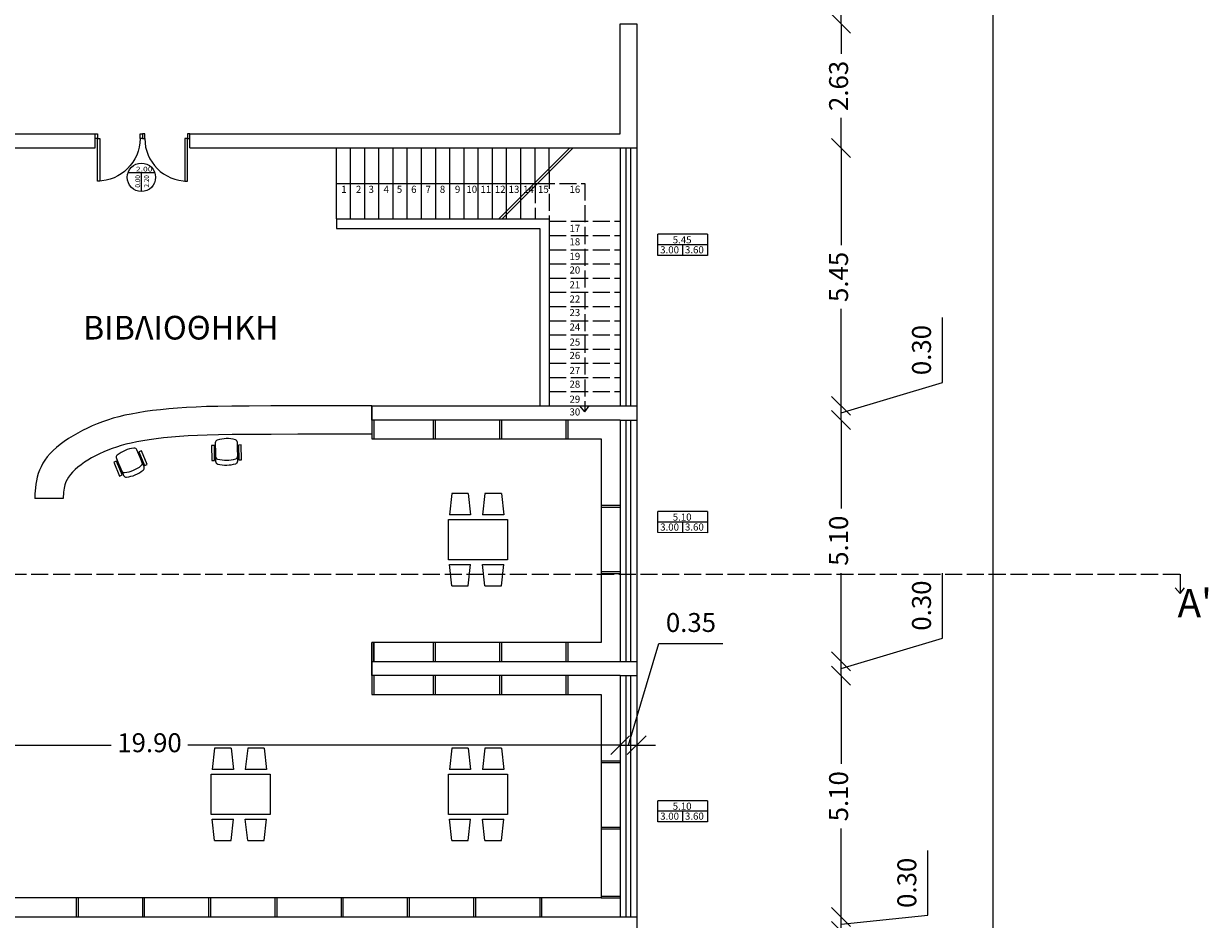
# Model space of a CAD drawing. Units: millimetres. Extents: x 1861 to 1978, y 348 to 466.
# Drawn here: x 1906 to 1931, y 387 to 406 of the extents above; entities that cross this region are included whole.
import ezdxf
from ezdxf.enums import TextEntityAlignment as Align

# ---------------------------------------------------------------- set-up
doc = ezdxf.new("R2010")
doc.units = ezdxf.units.MM
doc.header["$LTSCALE"] = 0.03
doc.linetypes.add('ACAD_ISO02W100', pattern=[15, 12, -3])
doc.layers.add('isogeio', color=2, linetype='Continuous')
doc.layers.add('tomes', color=6, linetype='Continuous')
doc.layers.get('0').off()
doc.styles.add('gio', font='TIMES.TTF')
doc.styles.get("Standard").update_dxf_attribs({"font": 'TIMES.TTF'})
doc.dimstyles.new('Kostas', dxfattribs={"dimtxt": 0.4, "dimasz": 0.2, "dimexe": 1.25, "dimexo": 0.625, "dimgap": 0.19, "dimtad": 0, "dimzin": 1, "dimdsep": 46, "dimtxsty": 'Standard', "dimblk": 'OBLIQUE', "dimcen": 2.5, "dimse1": 1, "dimse2": 1, "dimadec": 0, "dimazin": 0, "dimtfac": 1, "dimtmove": 1, "dimatfit": 3, "dimfxl": 1, "dimarcsym": 0})

# ---------------------------------------------------------------- blocks, each defined once
blk = doc.blocks.new('door100')
for points in [[(0.05, 0.1), (0.1, 0.1), (0.1, 1), (0.05, 1)], [(0, 0), (0.05, 0), (0.05, 0.1), (0, 0.1)], [(0.95, 0), (1, 0), (1, 0.1), (0.95, 0.1)]]:
    blk.add_lwpolyline(points, close=True)
blk.add_arc((0.05, 0.1), 0.9, 0, 90)
blk = doc.blocks.new('SESOT')
for p, q in [((-0.283, 0), (0.283, 0)), ((0, -0.4), (0, 0))]:
    blk.add_line(p, q)
blk.add_circle((0, -0.1), 0.3)
at = {"style": 'gio', "width": 0.644546}
blk.add_attdef('PLATOS', text='', height=0.1, dxfattribs=at).set_placement((-0.117, 0.023), (0.234, 0.023), align=Align.FIT)
at = {"style": 'gio'}
for tag, rotation, width, p, p2 in [('PODIA', 90, 0.602082, (-0.028, -0.317), (-0.028, -0.052)), ('PREKI', 90.3608, 0.628882, (0.16, -0.316), (0.158, -0.054))]:
    blk.add_attdef(tag, text='', height=0.1, rotation=rotation, dxfattribs=dict(at, width=width)).set_placement(p, p2, align=Align.FIT)
blk = doc.blocks.new('_Oblique')
at = {"color": 0, "linetype": 'ByBlock'}
blk.add_line((-0.5, -0.5), (0.5, 0.5), dxfattribs=at)
blk = doc.blocks.new('*D37')
at = {"layer": 'isogeio', "color": 0, "lineweight": -2}
for p, q in [((1924.717, 386.897), (1924.717, 388.268)), ((1922.88, 386.863), (1922.88, 387.263)), ((1922.88, 386.713), (1924.717, 386.897)), ((1922.88, 386.563), (1922.88, 386.863)), ((1922.88, 386.563), (1922.88, 386.863)), ((1922.88, 386.563), (1922.88, 386.163))]:
    blk.add_line(p, q, dxfattribs=at)
at = {"layer": 'isogeio', "color": 0, "lineweight": -2, "xscale": 0.4, "yscale": 0.4, "zscale": 0.4}
for p, rotation in [((1922.88, 386.863), 270), ((1922.88, 386.563), 90)]:
    blk.add_blockref('_Oblique', p, dxfattribs=dict(at, rotation=rotation))
at = {"layer": 'isogeio', "color": 0, "insert": (1924.323, 387.583), "char_height": 0.4, "attachment_point": 5, "rotation": 90}
blk.add_mtext('0.30', dxfattribs=at)
blk = doc.blocks.new('*D38')
at = {"layer": 'isogeio', "color": 0, "lineweight": -2}
for p, q in [((1922.88, 391.963), (1922.88, 390.095)), ((1922.88, 386.863), (1922.88, 388.73))]:
    blk.add_line(p, q, dxfattribs=at)
at = {"layer": 'isogeio', "color": 0, "lineweight": -2, "xscale": 0.4, "yscale": 0.4, "zscale": 0.4}
for p, rotation in [((1922.88, 391.963), 90), ((1922.88, 386.863), 270)]:
    blk.add_blockref('_Oblique', p, dxfattribs=dict(at, rotation=rotation))
at = {"layer": 'isogeio', "color": 0, "insert": (1922.88, 389.413), "char_height": 0.4, "attachment_point": 5, "rotation": 90}
blk.add_mtext('5.10', dxfattribs=at)
blk = doc.blocks.new('*D39')
at = {"layer": 'isogeio', "color": 0, "lineweight": -2}
for p, q in [((1925.027, 392.757), (1925.027, 394.128)), ((1922.88, 392.113), (1925.027, 392.757)), ((1922.88, 392.263), (1922.88, 392.663)), ((1922.88, 391.963), (1922.88, 392.263)), ((1922.88, 391.963), (1922.88, 392.263)), ((1922.88, 391.963), (1922.88, 391.563))]:
    blk.add_line(p, q, dxfattribs=at)
at = {"layer": 'isogeio', "color": 0, "lineweight": -2, "xscale": 0.4, "yscale": 0.4, "zscale": 0.4}
for p, rotation in [((1922.88, 392.263), 270), ((1922.88, 391.963), 90)]:
    blk.add_blockref('_Oblique', p, dxfattribs=dict(at, rotation=rotation))
at = {"layer": 'isogeio', "color": 0, "insert": (1924.633, 393.442), "char_height": 0.4, "attachment_point": 5, "rotation": 90}
blk.add_mtext('0.30', dxfattribs=at)
blk = doc.blocks.new('*D40')
at = {"layer": 'isogeio', "color": 0, "lineweight": -2}
for p, q in [((1922.88, 397.363), (1922.88, 395.495)), ((1922.88, 392.263), (1922.88, 394.13))]:
    blk.add_line(p, q, dxfattribs=at)
at = {"layer": 'isogeio', "color": 0, "lineweight": -2, "xscale": 0.4, "yscale": 0.4, "zscale": 0.4}
for p, rotation in [((1922.88, 397.363), 90), ((1922.88, 392.263), 270)]:
    blk.add_blockref('_Oblique', p, dxfattribs=dict(at, rotation=rotation))
at = {"layer": 'isogeio', "color": 0, "insert": (1922.88, 394.813), "char_height": 0.4, "attachment_point": 5, "rotation": 90}
blk.add_mtext('5.10', dxfattribs=at)
blk = doc.blocks.new('*D41')
at = {"layer": 'isogeio', "color": 0, "lineweight": -2}
for p, q in [((1925.027, 398.157), (1925.027, 399.528)), ((1922.88, 397.513), (1925.027, 398.157)), ((1922.88, 397.663), (1922.88, 398.063)), ((1922.88, 397.363), (1922.88, 397.663)), ((1922.88, 397.363), (1922.88, 397.663)), ((1922.88, 397.363), (1922.88, 396.963))]:
    blk.add_line(p, q, dxfattribs=at)
at = {"layer": 'isogeio', "color": 0, "lineweight": -2, "xscale": 0.4, "yscale": 0.4, "zscale": 0.4}
for p, rotation in [((1922.88, 397.663), 270), ((1922.88, 397.363), 90)]:
    blk.add_blockref('_Oblique', p, dxfattribs=dict(at, rotation=rotation))
at = {"layer": 'isogeio', "color": 0, "insert": (1924.633, 398.842), "char_height": 0.4, "attachment_point": 5, "rotation": 90}
blk.add_mtext('0.30', dxfattribs=at)
blk = doc.blocks.new('*D42')
at = {"layer": 'isogeio', "color": 0, "lineweight": -2}
for p, q in [((1922.88, 403.113), (1922.88, 401.061)), ((1922.88, 397.663), (1922.88, 399.714))]:
    blk.add_line(p, q, dxfattribs=at)
at = {"layer": 'isogeio', "color": 0, "lineweight": -2, "xscale": 0.4, "yscale": 0.4, "zscale": 0.4}
for p, rotation in [((1922.88, 403.113), 90), ((1922.88, 397.663), 270)]:
    blk.add_blockref('_Oblique', p, dxfattribs=dict(at, rotation=rotation))
at = {"layer": 'isogeio', "color": 0, "insert": (1922.88, 400.388), "char_height": 0.4, "attachment_point": 5, "rotation": 90}
blk.add_mtext('5.45', dxfattribs=at)
blk = doc.blocks.new('*D43')
at = {"layer": 'isogeio', "color": 0, "lineweight": -2}
for p, q in [((1922.88, 405.738), (1922.88, 405.101)), ((1922.88, 403.113), (1922.88, 403.749))]:
    blk.add_line(p, q, dxfattribs=at)
at = {"layer": 'isogeio', "color": 0, "lineweight": -2, "xscale": 0.4, "yscale": 0.4, "zscale": 0.4}
for p, rotation in [((1922.88, 405.738), 90), ((1922.88, 403.113), 270)]:
    blk.add_blockref('_Oblique', p, dxfattribs=dict(at, rotation=rotation))
at = {"layer": 'isogeio', "color": 0, "insert": (1922.88, 404.425), "char_height": 0.4, "attachment_point": 5, "rotation": 90}
blk.add_mtext('2.63', dxfattribs=at)
blk = doc.blocks.new('*D44')
at = {"layer": 'isogeio', "color": 0, "lineweight": -2}
for p, q in [((1922.88, 407.738), (1922.88, 407.428)), ((1922.88, 405.738), (1922.88, 406.048))]:
    blk.add_line(p, q, dxfattribs=at)
at = {"layer": 'isogeio', "color": 0, "lineweight": -2, "xscale": 0.4, "yscale": 0.4, "zscale": 0.4}
for p, rotation in [((1922.88, 407.738), 90), ((1922.88, 405.738), 270)]:
    blk.add_blockref('_Oblique', p, dxfattribs=dict(at, rotation=rotation))
at = {"layer": 'isogeio', "color": 0, "insert": (1922.88, 406.738), "char_height": 0.4, "attachment_point": 5, "rotation": 90}
blk.add_mtext('2.00', dxfattribs=at)
blk = doc.blocks.new('*D54')
at = {"layer": 'isogeio', "color": 0, "lineweight": -2}
for p, q in [((1926.099, 458.213), (1926.099, 412.595)), ((1926.099, 365.313), (1926.099, 410.93))]:
    blk.add_line(p, q, dxfattribs=at)
at = {"layer": 'isogeio', "color": 0, "lineweight": -2, "xscale": 0.4, "yscale": 0.4, "zscale": 0.4}
for p, rotation in [((1926.099, 458.213), 90), ((1926.099, 365.313), 270)]:
    blk.add_blockref('_Oblique', p, dxfattribs=dict(at, rotation=rotation))
at = {"layer": 'isogeio', "color": 0, "insert": (1926.099, 411.763), "char_height": 0.4, "attachment_point": 5, "rotation": 90}
blk.add_mtext('92.90', dxfattribs=at)
blk = doc.blocks.new('*D98')
at = {"layer": 'isogeio', "color": 0, "lineweight": -2}
for p, q in [((1918.386, 390.492), (1919.03, 392.639)), ((1919.03, 392.639), (1920.384, 392.639)), ((1918.211, 390.492), (1917.811, 390.492)), ((1918.211, 390.492), (1918.561, 390.492)), ((1918.211, 390.492), (1918.561, 390.492)), ((1918.561, 390.492), (1918.961, 390.492))]:
    blk.add_line(p, q, dxfattribs=at)
at = {"layer": 'isogeio', "color": 0, "lineweight": -2, "xscale": 0.4, "yscale": 0.4, "zscale": 0.4}
blk.add_blockref('_Oblique', (1918.211, 390.492), dxfattribs=at)
at = {"layer": 'isogeio', "color": 0, "lineweight": -2, "xscale": 0.4, "yscale": 0.4, "zscale": 0.4, "rotation": 180}
blk.add_blockref('_Oblique', (1918.561, 390.492), dxfattribs=at)
at = {"layer": 'isogeio', "color": 0, "insert": (1919.707, 393.033), "char_height": 0.4, "attachment_point": 5}
blk.add_mtext('0.35', dxfattribs=at)
blk = doc.blocks.new('*D100')
at = {"layer": 'isogeio', "color": 0, "lineweight": -2}
for p, q in [((1898.311, 390.492), (1907.452, 390.492)), ((1918.211, 390.492), (1909.07, 390.492))]:
    blk.add_line(p, q, dxfattribs=at)
at = {"layer": 'isogeio', "color": 0, "lineweight": -2, "xscale": 0.4, "yscale": 0.4, "zscale": 0.4, "rotation": 180}
blk.add_blockref('_Oblique', (1898.311, 390.492), dxfattribs=at)
at = {"layer": 'isogeio', "color": 0, "lineweight": -2, "xscale": 0.4, "yscale": 0.4, "zscale": 0.4}
blk.add_blockref('_Oblique', (1918.211, 390.492), dxfattribs=at)
at = {"layer": 'isogeio', "color": 0, "insert": (1908.261, 390.492), "char_height": 0.4, "attachment_point": 5}
blk.add_mtext('19.90', dxfattribs=at)
blk = doc.blocks.new('AXIS4000')
for p, q in [((0.08, 0.021), (0.08, -0.06)), ((0.55, -0.06), (0.55, 0.021)), ((0.08, -0.084), (0.08, -0.371)), ((0.55, -0.371), (0.55, -0.084))]:
    blk.add_line(p, q)
for points in [[(0, 0), (0, -0.315), (0.06, -0.315), (0.06, 0)], [(0.57, 0), (0.57, -0.315), (0.63, -0.315), (0.63, 0)], [(0.08, -0.06), (0.08, -0.255), (0.06, -0.255), (0.06, -0.06)], [(0.57, -0.06), (0.57, -0.255), (0.55, -0.255), (0.55, -0.06)]]:
    blk.add_lwpolyline(points, close=True)
for centre, radius, start, end in [((0.14, 0.021), 0.06, 105.6108, 180), ((0.315, -0.605), 0.71, 74.3892, 105.6108), ((0.315, -0.71), 0.71, 74.3892, 105.6108), ((0.49, 0.021), 0.06, 0, 74.3892), ((0.14, -0.084), 0.06, 105.6108, 180), ((0.49, -0.084), 0.06, 0, 74.3892), ((0.14, -0.371), 0.06, 180, 254.3892), ((0.315, 0.255), 0.71, 254.3892, 285.6108), ((0.49, -0.371), 0.06, 285.6108, 360)]:
    blk.add_arc(centre, radius, start, end)

msp = doc.modelspace()

# ---------------------------------------------------------------- linework, layer by layer
at = {"layer": 'isogeio'}
for p, q in [((1918.211, 405.488), (1918.211, 405.738)), ((1918.211, 405.738), (1918.561, 405.738)), ((1918.561, 405.738), (1918.561, 405.488)), ((1903.261, 403.113), (1907.111, 403.113)), ((1912.211, 401.613), (1912.211, 403.113)), ((1912.511, 401.613), (1912.511, 403.113)), ((1912.811, 401.613), (1912.811, 403.113)), ((1913.111, 401.613), (1913.111, 403.113)), ((1913.411, 401.613), (1913.411, 403.113)), ((1913.711, 401.613), (1913.711, 403.113)), ((1914.011, 401.613), (1914.011, 403.113)), ((1914.311, 401.613), (1914.311, 403.113)), ((1914.611, 401.613), (1914.611, 403.113)), ((1914.911, 401.613), (1914.911, 403.113)), ((1915.211, 401.613), (1915.211, 403.113)), ((1915.511, 401.613), (1915.511, 403.113)), ((1915.646, 401.613), (1917.145, 403.113)), ((1915.717, 401.613), (1917.218, 403.113)), ((1915.811, 401.613), (1915.811, 403.113)), ((1916.111, 401.613), (1916.111, 403.113)), ((1916.411, 402.307), (1916.411, 403.113)), ((1916.711, 402.606), (1916.711, 403.113)), ((1918.211, 403.113), (1918.561, 403.113)), ((1918.336, 397.663), (1918.336, 403.113)), ((1918.436, 397.663), (1918.436, 403.113)), ((1912.211, 402.363), (1916.467, 402.363)), ((1912.211, 401.613), (1912.211, 401.413)), ((1912.961, 397.663), (1912.961, 397.363)), ((1917.461, 397.54), (1917.359, 397.663)), ((1917.461, 397.663), (1917.461, 397.54)), ((1917.461, 397.54), (1917.557, 397.663)), ((1918.211, 397.663), (1918.561, 397.663)), ((1912.961, 397.363), (1912.961, 396.963)), ((1913.001, 397.363), (1913.001, 396.963)), ((1914.261, 397.363), (1914.261, 396.963)), ((1914.301, 397.363), (1914.301, 396.963)), ((1915.661, 397.363), (1915.661, 396.963)), ((1915.661, 397.363), (1915.661, 396.963)), ((1915.701, 397.363), (1915.701, 396.963)), ((1915.701, 397.363), (1915.701, 396.963)), ((1917.061, 397.363), (1917.061, 396.963)), ((1917.101, 397.363), (1917.101, 396.963)), ((1918.211, 397.363), (1918.561, 397.363)), ((1918.336, 392.263), (1918.336, 397.363)), ((1918.436, 392.263), (1918.436, 397.363)), ((1912.961, 396.963), (1917.811, 396.963)), ((1906.436, 395.705), (1905.837, 395.705)), ((1917.811, 395.563), (1918.211, 395.563)), ((1917.811, 395.523), (1918.211, 395.523)), ((1919.008, 394.984), (1919.008, 395.429)), ((1920.058, 395.429), (1919.008, 395.429)), ((1920.058, 395.206), (1919.008, 395.207)), ((1919.533, 394.984), (1919.533, 395.206)), ((1920.058, 395.429), (1920.058, 394.983)), ((1920.058, 394.983), (1919.008, 394.984)), ((1917.811, 394.163), (1918.211, 394.163)), ((1917.811, 394.123), (1918.211, 394.123)), ((1912.961, 392.263), (1912.961, 392.663)), ((1912.961, 392.663), (1912.961, 392.263)), ((1913.001, 392.263), (1913.001, 392.663)), ((1913.001, 392.663), (1913.001, 392.263)), ((1914.261, 392.663), (1914.261, 392.263)), ((1914.301, 392.663), (1914.301, 392.263)), ((1915.661, 392.663), (1915.661, 392.263)), ((1915.661, 392.663), (1915.661, 392.263)), ((1915.701, 392.663), (1915.701, 392.263)), ((1915.701, 392.663), (1915.701, 392.263)), ((1917.061, 392.663), (1917.061, 392.263)), ((1917.101, 392.663), (1917.101, 392.263)), ((1912.961, 392.263), (1912.961, 391.963)), ((1918.211, 392.263), (1918.561, 392.263)), ((1912.961, 391.963), (1912.961, 391.563)), ((1912.961, 391.963), (1912.961, 391.563)), ((1913.001, 391.963), (1913.001, 391.563)), ((1914.261, 391.963), (1914.261, 391.563)), ((1914.301, 391.963), (1914.301, 391.563)), ((1915.661, 391.963), (1915.661, 391.563)), ((1915.661, 391.963), (1915.661, 391.563)), ((1915.701, 391.963), (1915.701, 391.563)), ((1915.701, 391.963), (1915.701, 391.563)), ((1917.061, 391.963), (1917.061, 391.563)), ((1917.101, 391.963), (1917.101, 391.563)), ((1918.211, 391.963), (1918.561, 391.963)), ((1918.336, 386.863), (1918.336, 391.963)), ((1918.436, 386.863), (1918.436, 391.963)), ((1912.961, 391.563), (1917.811, 391.563)), ((1917.811, 390.163), (1918.211, 390.163)), ((1917.811, 390.123), (1918.211, 390.123)), ((1919.008, 388.874), (1919.008, 389.319)), ((1920.058, 389.319), (1919.008, 389.319)), ((1920.058, 389.319), (1920.058, 388.873)), ((1920.058, 389.096), (1919.008, 389.097)), ((1919.533, 388.874), (1919.533, 389.096)), ((1917.811, 388.763), (1918.211, 388.763)), ((1917.811, 388.723), (1918.211, 388.723)), ((1920.058, 388.873), (1919.008, 388.874)), ((1906.711, 387.263), (1906.711, 386.863)), ((1906.711, 387.263), (1906.711, 386.863)), ((1906.751, 387.263), (1906.751, 386.863)), ((1906.751, 387.263), (1906.751, 386.863)), ((1908.111, 387.263), (1908.111, 386.863)), ((1908.111, 387.263), (1908.111, 386.863)), ((1908.151, 387.263), (1908.151, 386.863)), ((1908.151, 387.263), (1908.151, 386.863)), ((1909.511, 387.263), (1909.511, 386.863)), ((1909.511, 387.263), (1909.511, 386.863)), ((1909.551, 387.263), (1909.551, 386.863)), ((1909.551, 387.263), (1909.551, 386.863)), ((1910.911, 387.263), (1910.911, 386.863)), ((1910.911, 387.263), (1910.911, 386.863)), ((1910.951, 387.263), (1910.951, 386.863)), ((1910.951, 387.263), (1910.951, 386.863)), ((1912.311, 387.263), (1912.311, 386.863)), ((1912.311, 387.263), (1912.311, 386.863)), ((1912.351, 387.263), (1912.351, 386.863)), ((1912.351, 387.263), (1912.351, 386.863)), ((1913.711, 387.263), (1913.711, 386.863)), ((1913.711, 387.263), (1913.711, 386.863)), ((1913.751, 387.263), (1913.751, 386.863)), ((1913.751, 387.263), (1913.751, 386.863)), ((1915.111, 387.263), (1915.111, 386.863)), ((1915.111, 387.263), (1915.111, 386.863)), ((1915.111, 387.263), (1915.111, 386.863)), ((1915.151, 387.263), (1915.151, 386.863)), ((1915.151, 387.263), (1915.151, 386.863)), ((1915.151, 387.263), (1915.151, 386.863)), ((1916.511, 387.263), (1916.511, 386.863)), ((1916.551, 387.263), (1916.551, 386.863)), ((1917.811, 387.303), (1918.211, 387.303)), ((1917.811, 387.263), (1918.211, 387.263)), ((1918.211, 386.863), (1918.561, 386.863))]:
    msp.add_line(p, q, dxfattribs=at)
at = {"layer": 'isogeio', "linetype": 'ACAD_ISO02W100'}
for p, q in [((1917.461, 402.363), (1917.461, 397.663)), ((1916.711, 401.563), (1918.211, 401.563)), ((1916.711, 401.263), (1918.211, 401.263)), ((1916.711, 400.963), (1918.211, 400.963)), ((1916.711, 400.663), (1918.211, 400.663)), ((1916.711, 400.363), (1918.211, 400.363)), ((1916.711, 400.063), (1918.211, 400.063)), ((1916.711, 399.763), (1918.211, 399.763)), ((1916.711, 399.463), (1918.211, 399.463)), ((1916.711, 399.163), (1918.211, 399.163)), ((1916.711, 398.863), (1918.211, 398.863)), ((1916.711, 398.563), (1918.211, 398.563)), ((1916.711, 398.263), (1918.211, 398.263)), ((1916.711, 397.963), (1918.211, 397.963)), ((1916.711, 397.663), (1918.211, 397.663))]:
    msp.add_line(p, q, dxfattribs=at)
at = {"layer": 'isogeio', "color": 0}
for p, q in [((1919.008, 400.843), (1919.008, 401.288)), ((1920.058, 401.288), (1919.008, 401.288)), ((1920.058, 401.288), (1920.058, 400.843)), ((1920.058, 401.065), (1919.008, 401.066)), ((1919.533, 400.843), (1919.533, 401.066)), ((1920.058, 400.843), (1919.008, 400.843))]:
    msp.add_line(p, q, dxfattribs=at)
at = {"layer": 'isogeio'}
for points in [[(1918.211, 403.413), (1918.211, 405.488)], [(1918.561, 405.488), (1918.561, 403.413)], [(1903.261, 403.413), (1907.111, 403.413)], [(1907.111, 403.113), (1907.111, 403.413)], [(1909.111, 403.413), (1918.211, 403.413)], [(1909.111, 403.113), (1909.111, 403.413)], [(1918.561, 403.413), (1918.561, 381.213)], [(1909.111, 403.113), (1918.211, 403.113), (1918.211, 397.663)], [(1912.211, 401.613), (1916.711, 401.613), (1916.711, 397.663)], [(1912.211, 401.413), (1916.511, 401.413), (1916.511, 397.663)], [(1912.961, 397.663), (1912.103, 397.663), (1911.399, 397.662), (1910.828, 397.661), (1910.37, 397.66), (1910.003, 397.657), (1909.708, 397.652), (1909.463, 397.646), (1909.248, 397.638), (1909.046, 397.627), (1908.853, 397.615), (1908.669, 397.6), (1908.493, 397.582), (1908.327, 397.563), (1908.168, 397.541), (1908.018, 397.517), (1907.876, 397.491), (1907.741, 397.463), (1907.614, 397.433), (1907.492, 397.4), (1907.376, 397.364), (1907.265, 397.326), (1907.156, 397.285), (1907.051, 397.241), (1906.947, 397.193), (1906.844, 397.142), (1906.744, 397.088), (1906.645, 397.032), (1906.55, 396.973), (1906.46, 396.911), (1906.374, 396.849), (1906.295, 396.784), (1906.223, 396.719), (1906.158, 396.653), (1906.1, 396.586), (1906.049, 396.518), (1906.005, 396.449), (1905.967, 396.378), (1905.935, 396.306), (1905.909, 396.233), (1905.887, 396.157), (1905.87, 396.081), (1905.858, 396.005), (1905.849, 395.932), (1905.843, 395.865), (1905.839, 395.806), (1905.837, 395.758), (1905.837, 395.724), (1905.837, 395.705)], [(1918.211, 397.363), (1912.961, 397.363), (1912.961, 397.663), (1918.211, 397.663)], [(1918.211, 397.363), (1918.211, 392.263)], [(1912.961, 397.063), (1912.103, 397.063), (1911.4, 397.062), (1910.83, 397.061), (1910.373, 397.06), (1910.01, 397.057), (1909.72, 397.052), (1909.482, 397.046), (1909.275, 397.038), (1909.081, 397.028), (1908.897, 397.016), (1908.723, 397.002), (1908.558, 396.986), (1908.402, 396.968), (1908.256, 396.948), (1908.119, 396.926), (1907.991, 396.902), (1907.873, 396.877), (1907.762, 396.851), (1907.659, 396.823), (1907.561, 396.793), (1907.469, 396.762), (1907.379, 396.728), (1907.292, 396.691), (1907.205, 396.651), (1907.12, 396.609), (1907.038, 396.565), (1906.959, 396.518), (1906.884, 396.47), (1906.814, 396.42), (1906.749, 396.369), (1906.689, 396.316), (1906.634, 396.262), (1906.588, 396.209), (1906.549, 396.158), (1906.518, 396.107), (1906.492, 396.054), (1906.471, 395.994), (1906.454, 395.923), (1906.442, 395.836), (1906.436, 395.705)], [(1917.811, 396.963), (1917.811, 392.663), (1912.961, 392.663)], [(1918.211, 391.963), (1912.961, 391.963), (1912.961, 392.263), (1918.211, 392.263)], [(1918.211, 391.963), (1918.211, 386.863)], [(1917.811, 391.563), (1917.811, 387.263), (1898.311, 387.263), (1898.311, 391.563)], [(1897.911, 386.863), (1918.211, 386.863)], [(1912.961, 386.863), (1918.211, 386.863)], [(1918.561, 386.863), (1918.561, 386.563)]]:
    msp.add_lwpolyline(points, dxfattribs=at)
at = {"layer": 'tomes', "color": 2, "linetype": 'ACAD_ISO02W100'}
for p, q in [((1916.711, 402.606), (1916.711, 401.613)), ((1916.411, 402.307), (1916.411, 401.613)), ((1916.467, 402.363), (1917.461, 402.363))]:
    msp.add_line(p, q, dxfattribs=at)
at = {"layer": 'tomes', "color": 0}
for p, q in [((1914.65, 395.81), (1914.6, 395.36)), ((1915, 395.81), (1914.65, 395.81)), ((1915, 395.81), (1915.05, 395.36)), ((1915.352, 395.81), (1915.302, 395.36)), ((1915.702, 395.81), (1915.352, 395.81)), ((1915.702, 395.81), (1915.752, 395.36)), ((1914.581, 394.41), (1914.581, 395.26)), ((1914.581, 395.26), (1915.831, 395.26)), ((1915.05, 395.36), (1914.6, 395.36)), ((1915.752, 395.36), (1915.302, 395.36)), ((1915.831, 395.26), (1915.831, 394.41)), ((1915.831, 394.41), (1914.581, 394.41)), ((1914.6, 394.31), (1915.05, 394.31)), ((1914.65, 393.86), (1914.6, 394.31)), ((1915, 393.86), (1915.05, 394.31)), ((1915.302, 394.31), (1915.752, 394.31)), ((1915.352, 393.86), (1915.302, 394.31)), ((1915.702, 393.86), (1915.752, 394.31)), ((1914.65, 393.86), (1915, 393.86)), ((1915.352, 393.86), (1915.702, 393.86)), ((1909.634, 390.428), (1909.584, 389.978)), ((1909.984, 390.428), (1909.634, 390.428)), ((1909.984, 390.428), (1910.034, 389.978)), ((1910.336, 390.428), (1910.286, 389.978)), ((1910.686, 390.428), (1910.336, 390.428)), ((1910.686, 390.428), (1910.736, 389.978)), ((1914.65, 390.428), (1914.6, 389.978)), ((1915, 390.428), (1914.65, 390.428)), ((1915, 390.428), (1915.05, 389.978)), ((1915.352, 390.428), (1915.302, 389.978)), ((1915.702, 390.428), (1915.352, 390.428)), ((1915.702, 390.428), (1915.752, 389.978)), ((1910.034, 389.978), (1909.584, 389.978)), ((1910.736, 389.978), (1910.286, 389.978)), ((1915.05, 389.978), (1914.6, 389.978)), ((1915.752, 389.978), (1915.302, 389.978)), ((1909.565, 389.028), (1909.565, 389.878)), ((1909.565, 389.878), (1910.815, 389.878)), ((1910.815, 389.878), (1910.815, 389.028)), ((1914.581, 389.028), (1914.581, 389.878)), ((1914.581, 389.878), (1915.831, 389.878)), ((1915.831, 389.878), (1915.831, 389.028)), ((1910.815, 389.028), (1909.565, 389.028)), ((1909.584, 388.928), (1910.034, 388.928)), ((1909.634, 388.478), (1909.584, 388.928)), ((1909.984, 388.478), (1910.034, 388.928)), ((1910.286, 388.928), (1910.736, 388.928)), ((1910.336, 388.478), (1910.286, 388.928)), ((1910.686, 388.478), (1910.736, 388.928)), ((1915.831, 389.028), (1914.581, 389.028)), ((1914.6, 388.928), (1915.05, 388.928)), ((1914.65, 388.478), (1914.6, 388.928)), ((1915, 388.478), (1915.05, 388.928)), ((1915.302, 388.928), (1915.752, 388.928)), ((1915.352, 388.478), (1915.302, 388.928)), ((1915.702, 388.478), (1915.752, 388.928)), ((1909.634, 388.478), (1909.984, 388.478)), ((1910.336, 388.478), (1910.686, 388.478)), ((1914.65, 388.478), (1915, 388.478)), ((1915.352, 388.478), (1915.702, 388.478))]:
    msp.add_line(p, q, dxfattribs=at)
at = {"layer": 'tomes', "linetype": 'ACAD_ISO02W100'}
msp.add_line((1868.501, 394.107), (1930.048, 394.107), dxfattribs=at)
at = {"layer": 'tomes'}
for p, q in [((1930.048, 394.107), (1930.048, 393.697)), ((1930.048, 393.697), (1929.944, 393.818)), ((1930.048, 393.697), (1930.14, 393.818))]:
    msp.add_line(p, q, dxfattribs=at)

# ---------------------------------------------------------------- block references
at = {"layer": 'isogeio', "xscale": -1, "rotation": 180}
msp.add_blockref('door100', (1907.111, 403.413), dxfattribs=at)
at = {"layer": 'isogeio'}
for name, p, rotation in [('door100', (1909.111, 403.413), 180), ('AXIS4000', (1910.207, 396.521), 180.9409892493613), ('AXIS4000', (1908.211, 396.423), 202.6347863980658)]:
    msp.add_blockref(name, p, dxfattribs=dict(at, rotation=rotation))
ref = msp.add_blockref('SESOT', (1908.09, 402.593), dxfattribs=at)
ref.add_attrib('PLATOS', '2.00', dxfattribs={"layer": '0', "height": 0.1, "style": 'gio', "width": 1.3916}).set_placement((1907.973, 402.616), (1908.324, 402.616), align=Align.FIT)
ref.add_attrib('PODIA', '0.00', dxfattribs={"layer": '0', "height": 0.1, "rotation": 90, "style": 'gio', "width": 1.051292}).set_placement((1908.062, 402.275), (1908.062, 402.54), align=Align.FIT)
ref.add_attrib('PREKI', '2.20', dxfattribs={"layer": '0', "height": 0.1, "rotation": 90.3608, "style": 'gio', "width": 1.038252}).set_placement((1908.25, 402.277), (1908.248, 402.539), align=Align.FIT)

# ---------------------------------------------------------------- texts
at = {"layer": 'isogeio', "color": 0, "char_height": 0.15, "attachment_point": 1}
for s, insert, width in [('{\\fArial|b0|i0|c161|p34;5.45}', (1919.322, 401.247), 0.4551), ('{\\fArial|b0|i0|c161|p34;3.00}', (1919.057, 401.036), 0.47685)]:
    msp.add_mtext(s, dxfattribs=dict(at, insert=insert, width=width))
at = {"layer": 'isogeio', "color": 0, "insert": (1919.581, 401.037), "char_height": 0.15, "width": 0.47685, "attachment_point": 1, "rotation": 359.9625}
msp.add_mtext('{\\fArial|b0|i0|c161|p34;3.60}', dxfattribs=at)
at = {"layer": 'isogeio', "insert": (1906.855, 399.565), "char_height": 0.5, "attachment_point": 1, "style": 'gio'}
msp.add_mtext('BΙΒΛΙΟΘΗΚΗ', dxfattribs=at)
at = {"layer": 'isogeio', "char_height": 0.15, "attachment_point": 1}
for s, insert, width in [('{\\fArial|b0|i0|c161|p34;5.10}', (1919.322, 395.388), 0.4551), ('{\\fArial|b0|i0|c161|p34;3.00}', (1919.057, 395.177), 0.47685), ('{\\fArial|b0|i0|c161|p34;5.10}', (1919.322, 389.278), 0.4551), ('{\\fArial|b0|i0|c161|p34;3.00}', (1919.057, 389.067), 0.47685)]:
    msp.add_mtext(s, dxfattribs=dict(at, insert=insert, width=width))
at = {"layer": 'isogeio', "char_height": 0.15, "width": 0.47685, "attachment_point": 1, "rotation": 359.9625}
for insert in [(1919.581, 395.178), (1919.581, 389.068)]:
    msp.add_mtext('{\\fArial|b0|i0|c161|p34;3.60}', dxfattribs=dict(at, insert=insert))
at = {"layer": 'tomes', "color": 2, "linetype": 'ACAD_ISO02W100', "style": 'gio'}
for s, p in [('1', (1912.314, 402.164)), ('2', (1912.625, 402.164)), ('3', (1912.892, 402.164)), ('4', (1913.21, 402.164)), ('5', (1913.489, 402.164)), ('6', (1913.792, 402.164)), ('7', (1914.096, 402.164)), ('8', (1914.399, 402.164)), ('9', (1914.717, 402.164)), ('10', (1914.96, 402.164)), ('11', (1915.257, 402.164)), ('12', (1915.56, 402.164)), ('13', (1915.853, 402.164)), ('14', (1916.16, 402.164)), ('15', (1916.474, 402.164)), ('16', (1917.139, 402.164)), ('17', (1917.139, 401.339)), ('18', (1917.139, 401.056)), ('19', (1917.139, 400.747)), ('20', (1917.139, 400.459)), ('21', (1917.139, 400.147)), ('22', (1917.139, 399.846)), ('23', (1917.139, 399.56)), ('24', (1917.139, 399.254)), ('25', (1917.139, 398.936)), ('26', (1917.139, 398.653)), ('27', (1917.139, 398.336)), ('28', (1917.139, 398.047)), ('29', (1917.139, 397.729)), ('30', (1917.139, 397.46))]:
    msp.add_text(s, height=0.15, dxfattribs=at).set_placement(p)
at = {"layer": 'tomes', "style": 'gio'}
msp.add_text("A'", height=0.6, dxfattribs=at).set_placement((1929.994, 393.196))

# ---------------------------------------------------------------- dimensions: what is measured, and where the dimension line sits
at = {"layer": 'isogeio'}
for base, p1, p2, override, picture, middle in [((1926.099, 458.213), (1918.561, 365.313), (1918.561, 458.213), {"dimasz": 0.4}, '*D54', (1926.099, 411.763)), ((1922.88, 407.738), (1918.561, 405.738), (1918.561, 407.738), {"dimasz": 0.4}, '*D44', (1922.88, 406.738)), ((1922.880209267, 405.737629677), (1918.561173324, 403.112629677), (1918.561173324, 405.737629677), {"dimasz": 0.4}, '*D43', (1922.880209267, 404.425129677)), ((1922.88, 403.113), (1918.561, 397.663), (1918.561, 403.113), {"dimasz": 0.4}, '*D42', (1922.88, 400.388)), ((1922.88, 397.663), (1918.561, 397.363), (1918.561, 397.663), {"dimasz": 0.4, "dimtad": 1}, '*D41', (1924.633, 398.347)), ((1922.88, 397.363), (1918.561, 392.263), (1918.561, 397.363), {"dimasz": 0.4}, '*D40', (1922.88, 394.813)), ((1922.88, 392.263), (1918.561, 391.963), (1918.561, 392.263), {"dimasz": 0.4, "dimtad": 1}, '*D39', (1924.633, 392.947)), ((1922.88, 391.963), (1918.561, 386.863), (1918.561, 391.963), {"dimasz": 0.4}, '*D38', (1922.88, 389.413))]:
    dim = msp.add_linear_dim(base=base, p1=p1, p2=p2, angle=90, dimstyle='Kostas', override=override, dxfattribs=at)
    dim.commit()
    dim.dimension.update_dxf_attribs({"geometry": picture, "text_midpoint": middle})
for base, p2, override, picture, middle in [((1918.561, 390.492), (1918.561, 390.492), {"dimasz": 0.4, "dimtad": 1}, '*D98', (1919.22, 393.033)), ((1898.311, 390.492), (1898.311, 390.492), {"dimasz": 0.4}, '*D100', (1908.261, 390.492))]:
    dim = msp.add_linear_dim(base=base, p1=(1918.211, 390.492), p2=p2, dimstyle='Kostas', override=override, dxfattribs=at)
    dim.commit()
    dim.dimension.update_dxf_attribs({"geometry": picture, "text_midpoint": middle})
dim = msp.add_linear_dim(base=(1922.88, 386.863), p1=(1918.561, 386.563), p2=(1918.561, 386.863), angle=90, dimstyle='Kostas', override={"dimasz": 0.4, "dimtad": 1}, dxfattribs=at)
dim.commit()
dim.dimension.update_dxf_attribs({"geometry": '*D37', "text_midpoint": (1924.717, 387.087), "dimtype": 160})

doc.saveas('drawing.dxf')
